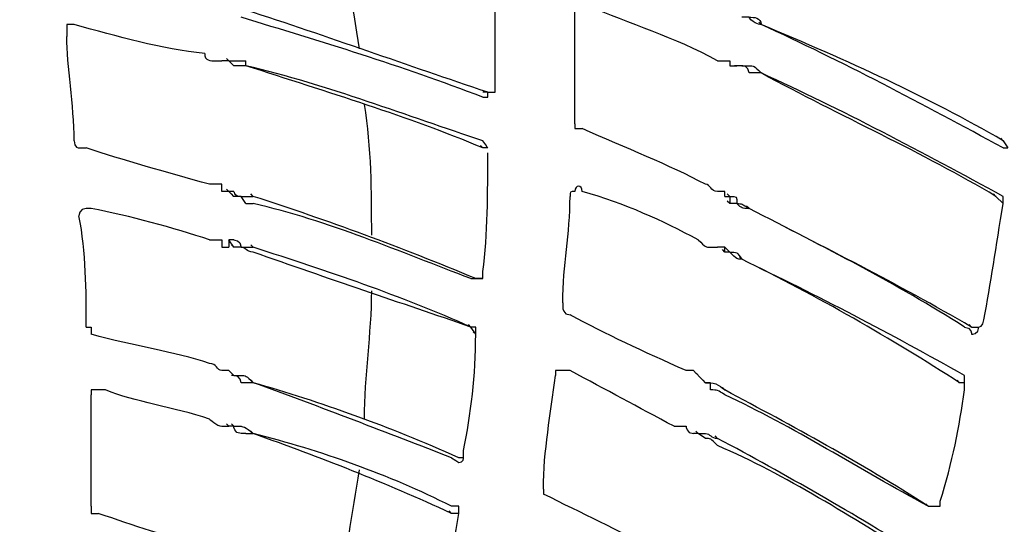
# Model space of a CAD drawing. Units: millimetres. Extents: x 233 to 9083, y 246 to 3215.
# Drawn here: x 2527 to 2584, y 2221 to 2250 of the extents above; entities that cross this region are included whole.
import ezdxf

# ---------------------------------------------------------------- set-up
doc = ezdxf.new("R2010")
doc.units = ezdxf.units.MM
doc.layers.add('Čára tlustá', color=7, linetype='Continuous')

# ---------------------------------------------------------------- blocks, each defined once
blk = doc.blocks.new('32654654654654')
at = {"layer": 'Čára tlustá', "linetype": 'Continuous'}
for p, q in [((2376.079, 2240.401), (2375.94, 2240.54)), ((2345.358, 2238.306), (2344.939, 2238.306)), ((2345.358, 2238.306), (2344.939, 2238.306)), ((2345.358, 2238.306), (2345.219, 2238.446)), ((2346.336, 2238.027), (2346.336, 2238.306)), ((2374.683, 2238.027), (2374.543, 2238.027)), ((2374.962, 2238.027), (2374.683, 2238.027)), ((2374.962, 2238.027), (2374.683, 2238.027)), ((2374.962, 2238.027), (2374.823, 2238.027)), ((2376.079, 2237.608), (2375.94, 2237.747)), ((2390.044, 2233.698), (2389.904, 2233.838)), ((2390.044, 2233.698), (2390.323, 2233.279)), ((2360.021, 2233.279), (2359.881, 2233.419)), ((2360.3, 2233.279), (2360.021, 2233.279)), ((2345.358, 2230.765), (2345.219, 2230.905)), ((2345.638, 2230.765), (2345.358, 2230.765)), ((2345.638, 2230.486), (2345.358, 2230.765)), ((2345.638, 2230.486), (2345.498, 2230.626)), ((2346.755, 2230.486), (2346.615, 2230.626)), ((2373.985, 2230.486), (2374.264, 2230.486)), ((2374.264, 2230.486), (2374.124, 2230.626)), ((2374.264, 2230.067), (2374.124, 2230.207)), ((2374.264, 2230.486), (2374.264, 2230.067)), ((2389.625, 2230.486), (2389.485, 2230.626)), ((2390.044, 2230.067), (2389.625, 2230.486)), ((2390.044, 2230.067), (2389.904, 2230.207)), ((2375.381, 2229.788), (2375.242, 2229.928)), ((2345.358, 2227.973), (2345.358, 2227.554)), ((2345.638, 2227.554), (2345.358, 2227.973)), ((2345.638, 2227.973), (2345.358, 2227.973)), ((2345.638, 2227.554), (2345.498, 2227.693)), ((2346.755, 2227.554), (2346.615, 2227.693)), ((2373.985, 2227.554), (2373.566, 2227.554)), ((2373.985, 2227.274), (2373.845, 2227.414)), ((2373.985, 2227.274), (2373.985, 2227.554)), ((2374.962, 2226.855), (2374.823, 2226.995)), ((2359.323, 2222.946), (2359.183, 2223.085)), ((2359.602, 2222.527), (2359.323, 2222.946)), ((2388.228, 2222.946), (2388.089, 2223.085)), ((2388.228, 2222.946), (2388.647, 2222.946)), ((2359.602, 2222.527), (2359.462, 2222.666)), ((2345.638, 2220.153), (2345.358, 2220.432)), ((2345.638, 2220.153), (2345.498, 2220.153)), ((2345.638, 2220.153), (2345.498, 2220.153)), ((2345.638, 2220.153), (2345.498, 2220.153)), ((2372.868, 2219.734), (2372.449, 2220.153)), ((2346.755, 2219.734), (2346.615, 2219.873)), ((2372.868, 2219.734), (2372.728, 2219.873)), ((2372.868, 2219.734), (2372.728, 2219.873)), ((2372.868, 2219.734), (2372.728, 2219.873)), ((2373.985, 2219.315), (2373.845, 2219.454)), ((2387.53, 2219.734), (2387.39, 2219.873)), ((2387.809, 2219.734), (2387.53, 2219.734)), ((2345.358, 2217.22), (2345.219, 2217.36)), ((2345.638, 2217.22), (2345.358, 2217.22)), ((2345.638, 2217.22), (2345.358, 2217.22)), ((2345.638, 2217.22), (2345.498, 2217.36)), ((2346.755, 2216.801), (2346.615, 2216.941)), ((2372.449, 2216.801), (2372.17, 2216.801)), ((2372.449, 2216.801), (2372.309, 2216.941)), ((2372.449, 2216.801), (2372.309, 2216.941)), ((2372.449, 2216.801), (2372.309, 2216.941)), ((2373.566, 2216.522), (2373.426, 2216.662)), ((2385.715, 2212.612), (2385.575, 2212.752)), ((2385.715, 2212.612), (2386.134, 2212.612)), ((2358.205, 2212.193), (2358.066, 2212.333)), ((2358.624, 2212.193), (2358.205, 2212.193))]:
    blk.add_line(p, q, dxfattribs=at)
for points in [[(2587.636, 2082.746), (2579.816, 2243.333), (2443.666, 2367.055), (2283.078, 2359.096)], [(2352.899, 2239.004), (2352.48, 2241.518), (2352.061, 2244.45), (2351.363, 2246.964)], [(2360.719, 2236.91), (2360.719, 2239.004), (2360.719, 2241.518), (2360.719, 2243.612)], [(2360.3, 2236.491), (2355.692, 2238.027), (2351.084, 2239.702), (2346.336, 2241.239)], [(2365.327, 2234.675), (2365.327, 2236.91), (2365.327, 2239.004), (2365.327, 2241.239)], [(2373.566, 2238.306), (2371.052, 2239.702), (2368.539, 2240.401), (2366.025, 2241.518)], [(2336.421, 2240.401), (2336.421, 2240.401), (2336.421, 2240.401), (2336.002, 2240.401)], [(2336.002, 2240.401), (2336.002, 2240.121), (2336.002, 2240.121), (2336.002, 2239.702)], [(2343.962, 2238.725), (2341.448, 2239.004), (2338.935, 2239.702), (2336.421, 2240.401)], [(2360.021, 2236.211), (2355.273, 2238.027), (2350.665, 2239.423), (2346.057, 2240.82)], [(2375.381, 2240.82), (2375.661, 2240.82), (2376.079, 2240.82), (2376.079, 2240.401)], [(2390.044, 2233.698), (2385.715, 2236.211), (2381.107, 2238.306), (2376.079, 2240.401)], [(2390.044, 2233.279), (2385.435, 2235.792), (2380.688, 2238.306), (2376.079, 2240.401)], [(2336.421, 2233.698), (2336.421, 2235.792), (2336.002, 2238.027), (2336.002, 2239.702)], [(2345.358, 2238.306), (2345.358, 2238.306), (2345.358, 2238.306), (2345.358, 2238.306)], [(2360.021, 2233.698), (2355.692, 2235.094), (2351.084, 2236.91), (2346.336, 2238.027)], [(2360.021, 2233.279), (2355.692, 2235.094), (2351.084, 2236.491), (2346.336, 2238.027)], [(2374.962, 2238.027), (2374.962, 2238.027), (2374.962, 2238.027), (2374.962, 2238.027)], [(2374.962, 2238.027), (2374.962, 2238.027), (2374.962, 2238.027), (2374.962, 2238.027)], [(2375.381, 2237.608), (2375.381, 2238.027), (2374.962, 2238.027), (2374.962, 2238.027)], [(2376.079, 2237.608), (2375.661, 2237.608), (2375.661, 2237.608), (2375.381, 2237.608)], [(2390.044, 2230.486), (2385.435, 2233), (2380.688, 2235.513), (2376.079, 2237.608)], [(2389.625, 2230.486), (2385.435, 2233), (2380.688, 2235.094), (2376.079, 2237.608)], [(2360.3, 2236.491), (2360.3, 2236.491), (2360.3, 2236.491), (2360.021, 2236.491)], [(2360.3, 2236.491), (2360.3, 2236.491), (2360.3, 2236.491), (2360.719, 2236.491)], [(2360.719, 2236.491), (2360.719, 2236.491), (2360.719, 2236.491), (2360.719, 2236.91)], [(2353.597, 2228.252), (2353.597, 2230.765), (2353.597, 2233.279), (2353.178, 2235.792)], [(2372.868, 2231.184), (2370.773, 2232.301), (2368.26, 2233.279), (2365.746, 2234.396)], [(2360.3, 2233.279), (2360.3, 2233.279), (2360.3, 2233.279), (2360.021, 2233.698)], [(2344.241, 2231.184), (2341.728, 2231.883), (2339.214, 2232.581), (2337.12, 2233.279)], [(2360.3, 2233.279), (2360.3, 2233.279), (2360.3, 2233.279), (2360.3, 2233.279)], [(2360.3, 2233.279), (2360.3, 2233.279), (2360.3, 2233.279), (2360.3, 2233.279)], [(2390.044, 2233.279), (2390.044, 2233.279), (2390.044, 2233.279), (2390.044, 2233.279)], [(2390.044, 2233.279), (2390.323, 2233.279), (2390.323, 2233.279), (2390.323, 2233.279)], [(2360.021, 2226.157), (2360.3, 2228.252), (2360.3, 2230.765), (2360.3, 2233)], [(2360.3, 2233), (2360.3, 2233), (2360.3, 2233), (2360.3, 2233)], [(2344.939, 2231.184), (2344.66, 2231.184), (2344.241, 2231.184), (2344.241, 2231.184)], [(2345.638, 2230.765), (2345.638, 2230.765), (2345.638, 2230.765), (2345.638, 2230.765)], [(2345.638, 2230.765), (2345.638, 2230.765), (2345.638, 2230.765), (2345.638, 2230.765)], [(2365.327, 2230.765), (2365.048, 2230.765), (2365.048, 2230.765), (2365.048, 2230.486)], [(2365.746, 2230.765), (2365.746, 2231.184), (2365.327, 2231.184), (2365.327, 2230.765)], [(2372.449, 2227.973), (2370.354, 2229.09), (2368.26, 2230.067), (2365.746, 2230.765)], [(2373.985, 2230.486), (2373.985, 2230.486), (2373.985, 2230.765), (2373.985, 2230.765)], [(2359.602, 2225.738), (2355.273, 2227.554), (2351.084, 2229.09), (2346.755, 2230.486)], [(2364.629, 2224.342), (2364.629, 2226.576), (2365.048, 2228.252), (2365.048, 2230.486)], [(2374.264, 2230.486), (2374.264, 2230.486), (2374.264, 2230.486), (2374.264, 2230.486)], [(2374.264, 2230.486), (2374.683, 2230.486), (2374.683, 2230.486), (2374.683, 2230.067)], [(2390.044, 2230.067), (2390.044, 2230.067), (2390.044, 2230.486), (2390.044, 2230.486)], [(2344.241, 2227.973), (2342.147, 2228.671), (2339.633, 2229.369), (2337.399, 2229.788)], [(2346.336, 2230.067), (2346.755, 2230.067), (2346.755, 2230.067), (2346.755, 2230.067)], [(2359.323, 2225.738), (2355.273, 2227.274), (2351.084, 2229.09), (2346.755, 2230.067)], [(2374.683, 2230.067), (2374.264, 2230.067), (2374.264, 2230.067), (2374.264, 2230.067)], [(2374.683, 2230.067), (2374.683, 2230.067), (2374.683, 2230.067), (2374.683, 2230.067)], [(2374.683, 2230.067), (2374.962, 2230.067), (2374.962, 2230.067), (2375.381, 2229.788)], [(2388.228, 2222.946), (2383.899, 2225.459), (2379.71, 2227.554), (2375.381, 2229.788)], [(2387.809, 2222.946), (2383.899, 2225.459), (2379.71, 2227.554), (2375.381, 2229.788)], [(2388.926, 2223.364), (2389.345, 2225.459), (2389.625, 2227.554), (2390.044, 2230.067)], [(2337.12, 2222.946), (2337.12, 2225.04), (2337.12, 2227.274), (2336.701, 2229.369)], [(2345.638, 2227.973), (2345.638, 2227.973), (2345.638, 2227.973), (2345.638, 2227.973)], [(2344.939, 2227.554), (2345.358, 2227.554), (2345.358, 2227.554), (2345.358, 2227.554)], [(2359.323, 2222.946), (2355.273, 2224.761), (2351.084, 2226.157), (2346.755, 2227.554)], [(2373.985, 2227.554), (2373.985, 2227.554), (2373.985, 2227.554), (2374.264, 2227.274)], [(2359.323, 2222.946), (2355.273, 2224.342), (2351.084, 2225.738), (2346.755, 2227.274)], [(2346.755, 2227.274), (2346.755, 2227.274), (2346.755, 2227.274), (2346.755, 2227.274)], [(2374.264, 2227.274), (2374.264, 2227.274), (2374.264, 2227.274), (2374.264, 2227.274)], [(2374.264, 2227.274), (2374.264, 2227.274), (2374.264, 2227.274), (2374.264, 2227.274)], [(2374.264, 2227.274), (2374.683, 2227.274), (2374.683, 2227.274), (2374.962, 2226.855)], [(2387.809, 2220.153), (2383.62, 2222.527), (2379.291, 2224.761), (2374.962, 2226.855)], [(2387.53, 2219.734), (2383.62, 2222.247), (2379.291, 2224.761), (2374.962, 2226.855)], [(2360.021, 2225.738), (2359.602, 2225.738), (2359.602, 2225.738), (2359.602, 2225.738)], [(2360.021, 2225.738), (2360.021, 2226.157), (2360.021, 2226.157), (2360.021, 2226.157)], [(2360.021, 2225.738), (2360.021, 2225.738), (2360.021, 2225.738), (2360.021, 2225.738)], [(2353.178, 2217.639), (2353.178, 2220.153), (2353.597, 2222.527), (2353.597, 2225.04)], [(2371.751, 2220.432), (2369.237, 2221.549), (2367.142, 2222.527), (2365.048, 2223.644)], [(2388.647, 2222.946), (2388.647, 2222.946), (2388.926, 2222.946), (2388.926, 2223.364)], [(2337.12, 2222.946), (2337.12, 2222.946), (2337.12, 2222.946), (2337.399, 2222.946)], [(2337.399, 2222.946), (2337.399, 2222.527), (2337.399, 2222.527), (2337.399, 2222.527)], [(2359.602, 2222.946), (2359.602, 2222.946), (2359.602, 2222.946), (2359.323, 2222.946)], [(2359.602, 2222.527), (2359.602, 2222.527), (2359.602, 2222.946), (2359.602, 2222.946)], [(2387.809, 2222.946), (2388.228, 2222.946), (2388.228, 2222.527), (2388.228, 2222.527)], [(2388.228, 2222.527), (2388.228, 2222.527), (2388.647, 2222.527), (2388.647, 2222.946)], [(2388.647, 2222.946), (2388.647, 2222.946), (2388.647, 2222.946), (2388.647, 2222.946)], [(2388.647, 2222.946), (2388.647, 2222.946), (2388.647, 2222.946), (2388.647, 2222.946)], [(2344.241, 2220.851), (2342.147, 2221.549), (2339.912, 2221.828), (2337.399, 2222.527)], [(2358.904, 2215.824), (2359.323, 2217.918), (2359.602, 2220.153), (2359.602, 2222.527)], [(2359.602, 2222.527), (2359.602, 2222.527), (2359.602, 2222.527), (2359.602, 2222.527)], [(2345.638, 2220.153), (2345.638, 2220.153), (2345.638, 2220.153), (2345.638, 2220.153)], [(2345.638, 2220.153), (2345.638, 2220.153), (2345.638, 2220.153), (2346.057, 2220.153)], [(2346.057, 2220.153), (2346.057, 2220.153), (2346.057, 2220.153), (2346.057, 2220.153)], [(2346.057, 2220.153), (2346.336, 2220.153), (2346.336, 2220.153), (2346.755, 2219.734)], [(2363.512, 2213.59), (2363.512, 2215.824), (2363.931, 2217.918), (2364.21, 2220.153)], [(2371.052, 2217.22), (2368.958, 2218.337), (2367.142, 2219.315), (2365.048, 2220.432)], [(2387.809, 2219.734), (2387.809, 2219.734), (2387.809, 2220.153), (2387.809, 2220.153)], [(2358.624, 2215.405), (2354.575, 2217.22), (2350.665, 2218.617), (2346.755, 2219.734)], [(2358.205, 2215.405), (2354.575, 2216.801), (2350.665, 2218.337), (2346.755, 2219.734)], [(2346.755, 2219.734), (2346.755, 2219.734), (2346.755, 2219.734), (2346.755, 2219.734)], [(2372.868, 2219.734), (2373.147, 2219.734), (2373.147, 2219.734), (2373.147, 2219.734)], [(2373.147, 2219.734), (2373.147, 2219.734), (2373.147, 2219.734), (2373.147, 2219.734)], [(2373.147, 2219.734), (2373.147, 2219.734), (2373.147, 2219.734), (2373.147, 2219.734)], [(2373.147, 2219.734), (2373.566, 2219.734), (2373.985, 2219.315), (2373.985, 2219.315)], [(2387.809, 2219.315), (2387.809, 2219.734), (2387.809, 2219.734), (2387.809, 2219.734)], [(2338.237, 2219.315), (2337.818, 2219.315), (2337.818, 2219.315), (2337.399, 2219.315)], [(2337.399, 2219.315), (2337.399, 2219.036), (2337.399, 2219.036), (2337.399, 2219.036)], [(2337.399, 2212.612), (2337.399, 2214.707), (2337.399, 2216.801), (2337.399, 2219.036)], [(2344.241, 2217.639), (2342.147, 2218.337), (2339.912, 2218.617), (2338.237, 2219.315)], [(2385.715, 2212.612), (2381.805, 2215.126), (2377.895, 2217.22), (2373.985, 2219.315)], [(2385.715, 2212.612), (2381.805, 2214.707), (2377.895, 2217.22), (2373.985, 2219.036)], [(2373.985, 2219.036), (2373.985, 2219.036), (2373.985, 2219.036), (2373.985, 2219.036)], [(2386.413, 2212.891), (2387.111, 2215.126), (2387.53, 2217.22), (2387.809, 2219.315)], [(2345.638, 2217.22), (2345.638, 2217.22), (2345.638, 2217.22), (2345.638, 2217.22)], [(2346.336, 2216.801), (2346.336, 2216.801), (2346.755, 2216.801), (2346.755, 2216.801)], [(2358.205, 2212.612), (2354.575, 2214.427), (2350.665, 2215.824), (2346.755, 2216.801)], [(2358.205, 2212.193), (2354.295, 2214.008), (2350.665, 2215.405), (2346.755, 2216.801)], [(2372.449, 2216.801), (2372.449, 2216.801), (2372.449, 2216.801), (2372.449, 2216.801)], [(2372.449, 2216.801), (2372.868, 2216.801), (2372.868, 2216.801), (2372.868, 2216.801)], [(2372.868, 2216.801), (2372.868, 2216.801), (2372.868, 2216.801), (2372.868, 2216.801)], [(2372.868, 2216.801), (2373.147, 2216.801), (2373.147, 2216.522), (2373.566, 2216.522)], [(2385.435, 2209.68), (2381.386, 2212.193), (2377.476, 2214.427), (2373.566, 2216.522)], [(2385.016, 2209.68), (2381.386, 2211.914), (2377.476, 2214.427), (2373.566, 2216.103)], [(2358.205, 2215.405), (2358.624, 2215.126), (2358.624, 2215.126), (2358.624, 2215.126)], [(2358.904, 2215.405), (2358.904, 2215.405), (2358.624, 2215.405), (2358.624, 2215.405)], [(2358.624, 2215.126), (2358.904, 2215.126), (2358.904, 2215.405), (2358.904, 2215.405)], [(2358.904, 2215.405), (2358.904, 2215.405), (2358.904, 2215.405), (2358.904, 2215.824)], [(2358.904, 2215.405), (2358.904, 2215.405), (2358.904, 2215.405), (2358.904, 2215.405)], [(2351.782, 2207.585), (2352.061, 2209.68), (2352.48, 2212.193), (2352.899, 2214.707)], [(2369.935, 2210.099), (2367.841, 2211.216), (2365.746, 2212.193), (2363.512, 2213.31)], [(2337.399, 2212.612), (2337.399, 2212.612), (2337.399, 2212.193), (2337.399, 2212.193)], [(2358.624, 2212.612), (2358.624, 2212.612), (2358.624, 2212.612), (2358.205, 2212.612)], [(2358.624, 2212.193), (2358.624, 2212.193), (2358.624, 2212.193), (2358.624, 2212.612)], [(2385.715, 2212.612), (2385.715, 2212.612), (2385.715, 2212.612), (2385.715, 2212.612)], [(2385.715, 2212.612), (2386.134, 2212.612), (2386.134, 2212.612), (2386.134, 2212.612)], [(2386.134, 2212.612), (2386.134, 2212.612), (2386.134, 2212.612), (2386.134, 2212.612)], [(2386.134, 2212.612), (2386.134, 2212.612), (2386.413, 2212.612), (2386.413, 2212.612)], [(2386.413, 2212.612), (2386.413, 2212.612), (2386.413, 2212.612), (2386.413, 2212.891)], [(2337.399, 2212.193), (2337.818, 2212.193), (2337.818, 2212.193), (2337.818, 2212.193)], [(2343.962, 2210.378), (2341.728, 2210.797), (2339.912, 2211.495), (2337.818, 2212.193)], [(2357.507, 2205.49), (2357.786, 2207.585), (2358.205, 2209.68), (2358.624, 2212.193)], [(2358.624, 2212.193), (2358.624, 2212.193), (2358.624, 2212.193), (2358.624, 2212.193)], [(2358.624, 2212.193), (2358.624, 2212.193), (2358.624, 2212.193), (2358.624, 2212.193)]]:
    blk.add_open_spline(points, degree=3, dxfattribs=at)
for points, knots in [([(2376.079, 2240.401), (2376.079, 2240.401), (2375.661, 2240.401), (2375.381, 2240.82), (2375.381, 2240.82), (2375.381, 2240.82), (2375.381, 2240.82), (2375.381, 2240.82), (2375.381, 2240.82), (2375.381, 2240.82), (2375.381, 2240.82), (2374.962, 2240.82)], [0, 0, 0, 0, 0.083333, 0.083333, 0.083333, 0.083333, 0.166667, 0.166667, 0.166667, 0.166667, 1, 1, 1, 1]), ([(2343.962, 2238.725), (2343.962, 2238.306), (2344.241, 2238.306), (2344.66, 2238.306), (2344.66, 2238.306), (2344.66, 2238.306), (2344.66, 2238.306), (2344.66, 2238.306), (2344.66, 2238.306), (2344.66, 2238.306), (2344.939, 2238.306), (2344.939, 2238.306)], [0, 0, 0, 0, 0.083333, 0.083333, 0.083333, 0.083333, 0.166667, 0.166667, 0.166667, 0.166667, 1, 1, 1, 1]), ([(2346.336, 2238.027), (2346.057, 2238.027), (2346.057, 2238.027), (2345.638, 2238.027), (2345.638, 2238.027), (2345.638, 2238.027), (2345.358, 2238.306), (2345.358, 2238.306)], [0, 0, 0, 0, 0.125, 0.125, 0.125, 0.125, 1, 1, 1, 1]), ([(2345.358, 2238.306), (2345.358, 2238.306), (2345.638, 2238.306), (2345.638, 2238.306), (2345.638, 2238.306), (2345.638, 2238.306), (2346.057, 2238.306), (2346.336, 2238.306)], [0, 0, 0, 0, 0.125, 0.125, 0.125, 0.125, 1, 1, 1, 1]), ([(2373.566, 2238.306), (2373.985, 2238.306), (2373.985, 2238.306), (2374.264, 2238.306), (2374.264, 2238.306), (2374.264, 2238.306), (2374.264, 2238.306), (2374.264, 2238.027), (2374.264, 2238.027), (2374.264, 2238.027), (2374.683, 2238.027), (2374.683, 2238.027)], [0, 0, 0, 0, 0.083333, 0.083333, 0.083333, 0.083333, 0.166667, 0.166667, 0.166667, 0.166667, 1, 1, 1, 1]), ([(2374.962, 2238.027), (2375.381, 2238.027), (2375.381, 2238.027), (2375.381, 2238.027), (2375.381, 2238.027), (2375.661, 2238.027), (2375.661, 2238.027), (2376.079, 2237.608)], [0, 0, 0, 0, 0.125, 0.125, 0.125, 0.125, 1, 1, 1, 1]), ([(2360.021, 2236.211), (2360.021, 2236.211), (2360.021, 2236.211), (2360.3, 2236.211), (2360.3, 2236.211), (2360.3, 2236.211), (2360.3, 2236.211), (2360.3, 2236.491)], [0, 0, 0, 0, 0.125, 0.125, 0.125, 0.125, 1, 1, 1, 1]), ([(2365.327, 2234.675), (2365.327, 2234.675), (2365.327, 2234.675), (2365.327, 2234.396), (2365.327, 2234.396), (2365.327, 2234.396), (2365.327, 2234.396), (2365.746, 2234.396)], [0, 0, 0, 0, 0.125, 0.125, 0.125, 0.125, 1, 1, 1, 1]), ([(2336.421, 2233.698), (2336.421, 2233.279), (2336.701, 2233.279), (2336.701, 2233.279), (2336.701, 2233.279), (2336.701, 2233.279), (2336.701, 2233.279), (2337.12, 2233.279)], [0, 0, 0, 0, 0.125, 0.125, 0.125, 0.125, 1, 1, 1, 1]), ([(2345.358, 2230.765), (2344.939, 2230.765), (2344.939, 2230.765), (2344.939, 2230.765), (2344.939, 2230.765), (2344.939, 2230.765), (2344.939, 2231.184), (2344.939, 2231.184)], [0, 0, 0, 0, 0.0833333, 0.0833333, 0.0833333, 0.0833333, 0.1666667, 0.1666667, 0.1666667, 0.1666667]), ([(2345.638, 2230.765), (2345.638, 2230.486), (2346.057, 2230.486), (2346.057, 2230.486), (2346.057, 2230.486), (2346.057, 2230.486), (2346.336, 2230.486), (2346.755, 2230.486)], [0, 0, 0, 0, 0.125, 0.125, 0.125, 0.125, 1, 1, 1, 1]), ([(2373.985, 2230.765), (2373.566, 2230.765), (2373.566, 2230.765), (2373.566, 2230.765), (2373.566, 2230.765), (2373.147, 2230.765), (2373.147, 2231.184), (2372.868, 2231.184)], [0.0833333, 0.0833333, 0.0833333, 0.0833333, 0.1666667, 0.1666667, 0.1666667, 0.1666667, 1, 1, 1, 1]), ([(2346.336, 2230.067), (2346.336, 2230.067), (2346.057, 2230.486), (2346.057, 2230.486), (2346.057, 2230.486), (2346.057, 2230.486), (2345.638, 2230.486), (2345.638, 2230.486), (2345.638, 2230.486), (2345.638, 2230.486), (2345.638, 2230.486), (2345.638, 2230.486)], [0, 0, 0, 0, 0.083333, 0.083333, 0.083333, 0.083333, 0.166667, 0.166667, 0.166667, 0.166667, 1, 1, 1, 1]), ([(2337.399, 2229.788), (2337.399, 2229.788), (2337.12, 2229.788), (2337.12, 2229.788), (2337.12, 2229.788), (2336.701, 2229.788), (2336.701, 2229.369), (2336.701, 2229.369)], [0, 0, 0, 0, 0.125, 0.125, 0.125, 0.125, 1, 1, 1, 1]), ([(2375.381, 2229.788), (2374.962, 2229.788), (2374.962, 2229.788), (2374.683, 2230.067), (2374.683, 2230.067), (2374.683, 2230.067), (2374.683, 2230.067), (2374.683, 2230.067)], [0, 0, 0, 0, 0.0833333, 0.0833333, 0.0833333, 0.0833333, 0.1666667, 0.1666667, 0.1666667, 0.1666667]), ([(2344.241, 2227.973), (2344.66, 2227.973), (2344.66, 2227.973), (2344.939, 2227.973), (2344.939, 2227.973), (2344.939, 2227.973), (2344.939, 2227.973), (2344.939, 2227.554)], [0, 0, 0, 0, 0.0833333, 0.0833333, 0.0833333, 0.0833333, 0.1666667, 0.1666667, 0.1666667, 0.1666667]), ([(2345.638, 2227.973), (2345.638, 2227.973), (2346.057, 2227.973), (2346.057, 2227.554), (2346.057, 2227.554), (2346.057, 2227.554), (2346.336, 2227.554), (2346.755, 2227.554)], [0, 0, 0, 0, 0.125, 0.125, 0.125, 0.125, 1, 1, 1, 1]), ([(2372.449, 2227.973), (2372.868, 2227.554), (2372.868, 2227.554), (2373.147, 2227.554), (2373.147, 2227.554), (2373.147, 2227.554), (2373.147, 2227.554), (2373.566, 2227.554), (2373.566, 2227.554), (2373.566, 2227.554), (2373.566, 2227.554), (2373.566, 2227.554)], [0, 0, 0, 0, 0.083333, 0.083333, 0.083333, 0.083333, 0.166667, 0.166667, 0.166667, 0.166667, 1, 1, 1, 1]), ([(2346.755, 2227.274), (2346.336, 2227.274), (2346.336, 2227.554), (2346.057, 2227.554), (2346.057, 2227.554), (2346.057, 2227.554), (2345.638, 2227.554), (2345.638, 2227.554)], [0, 0, 0, 0, 0.125, 0.125, 0.125, 0.125, 1, 1, 1, 1]), ([(2374.962, 2226.855), (2374.683, 2226.855), (2374.683, 2226.855), (2374.264, 2227.274), (2374.264, 2227.274), (2374.264, 2227.274), (2374.264, 2227.274), (2373.985, 2227.274)], [0, 0, 0, 0, 0.125, 0.125, 0.125, 0.125, 1, 1, 1, 1]), ([(2359.323, 2225.738), (2359.602, 2225.738), (2359.602, 2225.738), (2359.602, 2225.738), (2359.602, 2225.738), (2359.602, 2225.738), (2360.021, 2225.738), (2360.021, 2225.738)], [0, 0, 0, 0, 0.125, 0.125, 0.125, 0.125, 1, 1, 1, 1]), ([(2364.629, 2224.342), (2364.629, 2224.063), (2364.629, 2224.063), (2364.629, 2224.063), (2364.629, 2224.063), (2364.629, 2224.063), (2364.629, 2223.644), (2365.048, 2223.644)], [0, 0, 0, 0, 0.125, 0.125, 0.125, 0.125, 1, 1, 1, 1]), ([(2345.358, 2220.432), (2345.358, 2220.432), (2345.358, 2220.432), (2344.939, 2220.432), (2344.939, 2220.432), (2344.939, 2220.432), (2344.939, 2220.432), (2344.939, 2220.432), (2344.939, 2220.432), (2344.66, 2220.432), (2344.66, 2220.851), (2344.241, 2220.851)], [0, 0, 0, 0, 0.083333, 0.083333, 0.083333, 0.083333, 0.166667, 0.166667, 0.166667, 0.166667, 1, 1, 1, 1]), ([(2346.755, 2219.734), (2346.336, 2219.734), (2346.336, 2219.734), (2346.057, 2219.734), (2346.057, 2219.734), (2346.057, 2219.734), (2346.057, 2220.153), (2345.638, 2220.153), (2345.638, 2220.153), (2345.638, 2220.153), (2345.638, 2220.153), (2345.638, 2220.153)], [0, 0, 0, 0, 0.083333, 0.083333, 0.083333, 0.083333, 0.166667, 0.166667, 0.166667, 0.166667, 1, 1, 1, 1]), ([(2365.048, 2220.432), (2364.629, 2220.432), (2364.629, 2220.432), (2364.21, 2220.432), (2364.21, 2220.432), (2364.21, 2220.432), (2364.21, 2220.153), (2364.21, 2220.153)], [0, 0, 0, 0, 0.125, 0.125, 0.125, 0.125, 1, 1, 1, 1]), ([(2372.449, 2220.153), (2372.449, 2220.153), (2372.449, 2220.153), (2372.449, 2220.153), (2372.449, 2220.153), (2372.449, 2220.153), (2372.449, 2220.153), (2372.17, 2220.432), (2372.17, 2220.432), (2372.17, 2220.432), (2371.751, 2220.432), (2371.751, 2220.432)], [0, 0, 0, 0, 0.083333, 0.083333, 0.083333, 0.083333, 0.166667, 0.166667, 0.166667, 0.166667, 1, 1, 1, 1]), ([(2373.985, 2219.036), (2373.566, 2219.315), (2373.566, 2219.315), (2373.147, 2219.315), (2373.147, 2219.315), (2373.147, 2219.315), (2373.147, 2219.315), (2373.147, 2219.734), (2373.147, 2219.734), (2373.147, 2219.734), (2373.147, 2219.734), (2372.868, 2219.734)], [0, 0, 0, 0, 0.083333, 0.083333, 0.083333, 0.083333, 0.166667, 0.166667, 0.166667, 0.166667, 1, 1, 1, 1]), ([(2344.241, 2217.639), (2344.241, 2217.639), (2344.66, 2217.22), (2344.939, 2217.22), (2344.939, 2217.22), (2344.939, 2217.22), (2344.939, 2217.22), (2344.939, 2217.22), (2344.939, 2217.22), (2344.939, 2217.22), (2344.939, 2217.22), (2345.358, 2217.22)], [0, 0, 0, 0, 0.083333, 0.083333, 0.083333, 0.083333, 0.166667, 0.166667, 0.166667, 0.166667, 1, 1, 1, 1]), ([(2346.336, 2216.801), (2346.336, 2216.801), (2346.057, 2216.801), (2346.057, 2216.801), (2346.057, 2216.801), (2345.638, 2216.801), (2345.638, 2217.22), (2345.638, 2217.22)], [0, 0, 0, 0, 0.125, 0.125, 0.125, 0.125, 1, 1, 1, 1]), ([(2345.638, 2217.22), (2345.638, 2217.22), (2345.638, 2217.22), (2346.057, 2217.22), (2346.057, 2217.22), (2346.057, 2217.22), (2346.336, 2217.22), (2346.755, 2216.801)], [0, 0, 0, 0, 0.125, 0.125, 0.125, 0.125, 1, 1, 1, 1]), ([(2371.052, 2217.22), (2371.471, 2217.22), (2371.471, 2217.22), (2371.751, 2217.22), (2371.751, 2217.22), (2371.751, 2217.22), (2371.751, 2216.801), (2372.17, 2216.801), (2372.17, 2216.801), (2372.17, 2216.801), (2372.17, 2216.801), (2372.17, 2216.801)], [0, 0, 0, 0, 0.083333, 0.083333, 0.083333, 0.083333, 0.166667, 0.166667, 0.166667, 0.166667, 1, 1, 1, 1]), ([(2373.566, 2216.103), (2373.147, 2216.522), (2373.147, 2216.522), (2372.868, 2216.522), (2372.868, 2216.522), (2372.868, 2216.522), (2372.449, 2216.801), (2372.449, 2216.801)], [0, 0, 0, 0, 0.125, 0.125, 0.125, 0.125, 1, 1, 1, 1]), ([(2363.512, 2213.59), (2363.512, 2213.59), (2363.512, 2213.59), (2363.512, 2213.31), (2363.512, 2213.31), (2363.512, 2213.31), (2363.512, 2213.31), (2363.512, 2213.31)], [0, 0, 0, 0, 0.125, 0.125, 0.125, 0.125, 1, 1, 1, 1])]:
    blk.add_open_spline(points, degree=3, knots=knots, dxfattribs=at)

msp = doc.modelspace()

# ---------------------------------------------------------------- block references
at = {"layer": 'Čára tlustá'}
msp.add_blockref('32654654654654', (194.091, 9), dxfattribs=at)

doc.saveas('drawing.dxf')
